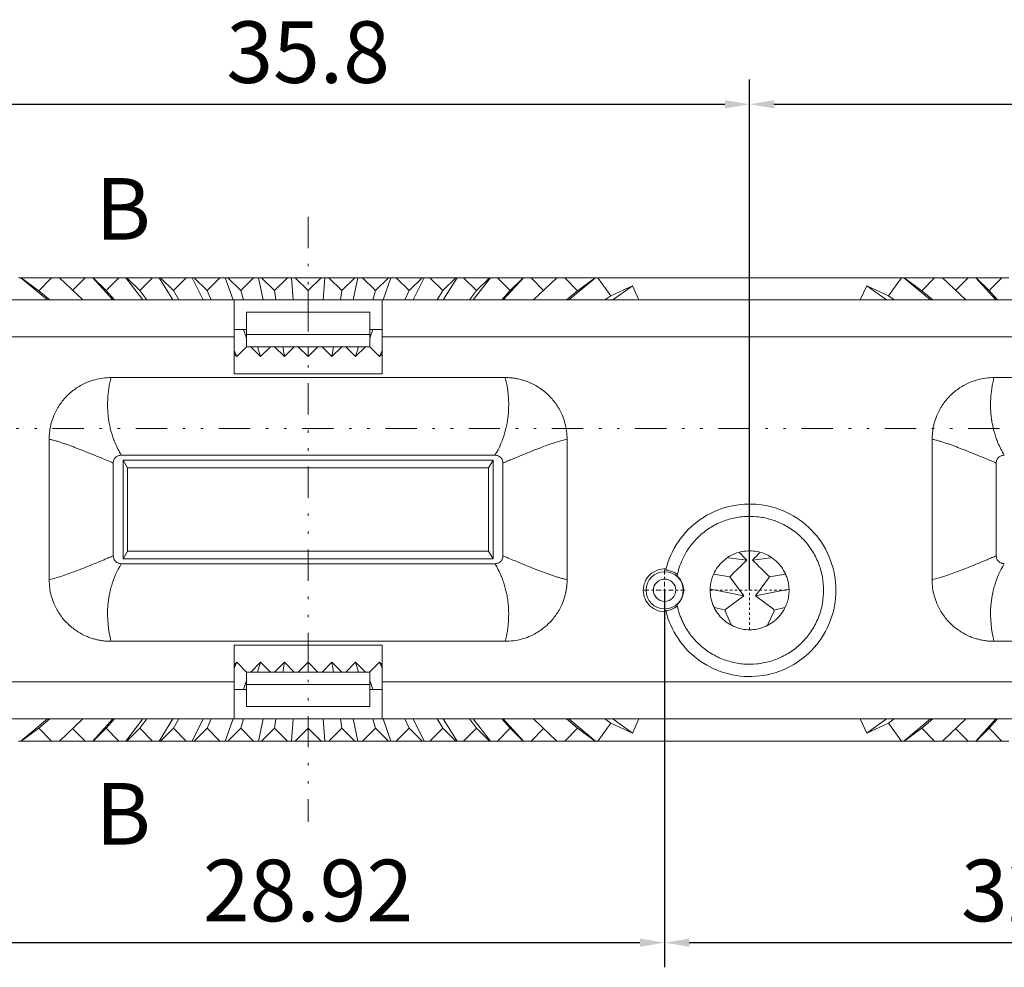
# Model space of a CAD drawing. Units: millimetres. Extents: x 3032 to 3329, y 185 to 300.
# Drawn here: x 3235 to 3275, y 229 to 268 of the extents above; entities that cross this region are included whole.
import ezdxf
from ezdxf.enums import TextEntityAlignment as Align

# ---------------------------------------------------------------- set-up
doc = ezdxf.new("R2010")
doc.units = ezdxf.units.MM
doc.header["$PDSIZE"] = -1
doc.linetypes.add('CENTER', pattern=[10.16, 6.35, -1.27, 1.27, -1.27])
doc.linetypes.add('DIVIDE', pattern=[31.75, 12.7, -6.35, 0, -6.35, 0, -6.35])
doc.layers.add('hatch', color=56, linetype='Continuous', lineweight=9)
doc.styles.get("Standard").update_dxf_attribs({"font": 'Microsoft YaHei.ttf'})
doc.dimstyles.new('ISO-25', dxfattribs={"dimtxt": 2.5, "dimasz": 2.5, "dimexe": 1.25, "dimexo": 0.625, "dimtad": 1, "dimtxsty": 'Standard', "dimcen": 2.5, "dimadec": 0, "dimazin": 0, "dimtfac": 1, "dimtmove": 0, "dimatfit": 3, "dimfxl": 0, "dimarcsym": 0})

# ---------------------------------------------------------------- blocks, each defined once
blk = doc.blocks.new('*D80')
at = {"color": 4, "lineweight": -2, "ltscale": 0.1, "transparency": 16777216}
for p, q in [((3232.531, 251.262), (3232.531, 229.406)), ((3261.446, 244.702), (3261.446, 229.406))]:
    blk.add_line(p, q, dxfattribs=at)
at = {"color": 0, "lineweight": -2, "ltscale": 0.1, "transparency": 16777216}
blk.add_line((3233.531, 230.406), (3260.446, 230.406), dxfattribs=at)
at = {"color": 0, "ltscale": 0.1, "transparency": 16777216}
for points in [[(3233.531, 230.572), (3233.531, 230.239), (3232.531, 230.406)], [(3260.446, 230.572), (3260.446, 230.239), (3261.446, 230.406)]]:
    blk.add_solid(points, dxfattribs=at)
at = {"layer": 'Defpoints', "color": 0, "ltscale": 0.1, "transparency": 16777216}
for p in [(3232.531, 251.262), (3261.446, 244.702), (3261.446, 230.406)]:
    blk.add_point(p, dxfattribs=at)
at = {"color": 0, "lineweight": 15, "ltscale": 0.1, "transparency": 16777216, "insert": (3246.988, 232.198), "char_height": 2.5, "attachment_point": 5}
blk.add_mtext('28.92', dxfattribs=at)
blk = doc.blocks.new('*D81')
at = {"color": 4, "lineweight": -2, "ltscale": 0.1, "transparency": 16777216}
for p, q in [((3293.996, 251.262), (3293.996, 229.406)), ((3261.446, 244.702), (3261.446, 229.406))]:
    blk.add_line(p, q, dxfattribs=at)
at = {"color": 0, "lineweight": -2, "ltscale": 0.1, "transparency": 16777216}
blk.add_line((3262.446, 230.406), (3292.996, 230.406), dxfattribs=at)
at = {"color": 0, "ltscale": 0.1, "transparency": 16777216}
for points in [[(3262.446, 230.572), (3262.446, 230.239), (3261.446, 230.406)], [(3292.996, 230.572), (3292.996, 230.239), (3293.996, 230.406)]]:
    blk.add_solid(points, dxfattribs=at)
at = {"layer": 'Defpoints', "color": 0, "ltscale": 0.1, "transparency": 16777216}
for p in [(3293.996, 251.262), (3261.446, 244.702), (3293.996, 230.406)]:
    blk.add_point(p, dxfattribs=at)
at = {"color": 0, "lineweight": 15, "ltscale": 0.1, "transparency": 16777216, "insert": (3277.721, 232.198), "char_height": 2.5, "attachment_point": 5}
blk.add_mtext('32.55', dxfattribs=at)
blk = doc.blocks.new('*D84')
at = {"color": 4, "lineweight": -2, "ltscale": 0.1, "transparency": 16777216}
for p, q in [((3229.091, 251.262), (3229.091, 265.42)), ((3264.891, 244.702), (3264.891, 265.42))]:
    blk.add_line(p, q, dxfattribs=at)
at = {"color": 0, "lineweight": -2, "ltscale": 0.1, "transparency": 16777216}
blk.add_line((3230.091, 264.42), (3263.891, 264.42), dxfattribs=at)
at = {"color": 0, "ltscale": 0.1, "transparency": 16777216}
for points in [[(3230.091, 264.587), (3230.091, 264.253), (3229.091, 264.42)], [(3263.891, 264.587), (3263.891, 264.253), (3264.891, 264.42)]]:
    blk.add_solid(points, dxfattribs=at)
at = {"layer": 'Defpoints', "color": 0, "ltscale": 0.1, "transparency": 16777216}
for p in [(3264.891, 264.42), (3229.091, 251.262), (3264.891, 244.702)]:
    blk.add_point(p, dxfattribs=at)
at = {"color": 0, "lineweight": 15, "ltscale": 0.1, "transparency": 16777216, "insert": (3246.991, 266.212), "char_height": 2.5, "attachment_point": 5}
blk.add_mtext('35.8', dxfattribs=at)
blk = doc.blocks.new('*D85')
at = {"color": 4, "lineweight": -2, "ltscale": 0.1, "transparency": 16777216}
for p, q in [((3264.891, 244.702), (3264.891, 265.42)), ((3297.436, 251.262), (3297.436, 265.42))]:
    blk.add_line(p, q, dxfattribs=at)
at = {"color": 0, "lineweight": -2, "ltscale": 0.1, "transparency": 16777216}
blk.add_line((3265.891, 264.42), (3296.436, 264.42), dxfattribs=at)
at = {"color": 0, "ltscale": 0.1, "transparency": 16777216}
for points in [[(3265.891, 264.587), (3265.891, 264.253), (3264.891, 264.42)], [(3296.436, 264.587), (3296.436, 264.253), (3297.436, 264.42)]]:
    blk.add_solid(points, dxfattribs=at)
at = {"layer": 'Defpoints', "color": 0, "ltscale": 0.1, "transparency": 16777216}
for p in [(3297.436, 264.42), (3297.436, 251.262), (3264.891, 244.702)]:
    blk.add_point(p, dxfattribs=at)
at = {"color": 0, "lineweight": 15, "ltscale": 0.1, "transparency": 16777216, "insert": (3281.163, 266.212), "char_height": 2.5, "attachment_point": 5}
blk.add_mtext('32.55', dxfattribs=at)

msp = doc.modelspace()

# ---------------------------------------------------------------- linework, layer by layer
at = {"color": 7, "linetype": 'Continuous', "lineweight": 15}
for p, q in [((3235.343, 257.382), (3235.25, 257.382)), ((3235.343, 257.382), (3236.427, 256.482)), ((3235.351, 257.382), (3235.343, 257.382)), ((3236.07, 256.856), (3235.355, 257.379)), ((3235.357, 257.382), (3236.588, 257.382)), ((3236.588, 257.382), (3236.07, 256.856)), ((3236.908, 257.382), (3236.588, 257.382)), ((3236.908, 257.382), (3237.851, 256.482)), ((3236.908, 257.382), (3237.953, 257.382)), ((3237.443, 256.871), (3237.953, 257.382)), ((3237.953, 257.382), (3238.259, 257.382)), ((3238.259, 257.382), (3238.274, 257.382)), ((3239.077, 256.482), (3238.259, 257.382)), ((3238.274, 257.382), (3238.797, 256.86)), ((3238.274, 257.382), (3239.319, 257.382)), ((3238.797, 256.86), (3239.319, 257.382)), ((3239.319, 257.382), (3239.603, 257.382)), ((3239.603, 257.382), (3239.64, 257.382)), ((3240.295, 256.482), (3239.603, 257.382)), ((3239.64, 257.382), (3240.162, 256.86)), ((3239.64, 257.382), (3240.685, 257.382)), ((3240.162, 256.86), (3240.685, 257.382)), ((3240.685, 257.382), (3240.946, 257.382)), ((3241.512, 256.482), (3240.946, 257.382)), ((3240.946, 257.382), (3241.005, 257.382)), ((3241.005, 257.382), (3241.528, 256.86)), ((3241.005, 257.382), (3242.05, 257.382)), ((3241.528, 256.86), (3242.05, 257.382)), ((3242.05, 257.382), (3242.289, 257.382)), ((3242.73, 256.482), (3242.289, 257.382)), ((3242.289, 257.382), (3242.371, 257.382)), ((3242.371, 257.382), (3242.894, 256.86)), ((3242.371, 257.382), (3243.416, 257.382)), ((3242.894, 256.86), (3243.416, 257.382)), ((3243.416, 257.382), (3243.633, 257.382)), ((3243.633, 257.382), (3243.947, 256.482)), ((3243.633, 257.382), (3243.737, 257.382)), ((3243.737, 257.382), (3244.259, 256.86)), ((3243.737, 257.382), (3244.782, 257.382)), ((3244.259, 256.86), (3244.782, 257.382)), ((3244.782, 257.382), (3244.976, 257.382)), ((3244.976, 257.382), (3245.165, 256.482)), ((3244.976, 257.382), (3245.103, 257.382)), ((3245.103, 257.382), (3245.625, 256.86)), ((3245.103, 257.382), (3246.148, 257.382)), ((3245.625, 256.86), (3246.148, 257.382)), ((3246.148, 257.382), (3246.319, 257.382)), ((3246.319, 257.382), (3246.382, 256.482)), ((3246.319, 257.382), (3246.468, 257.382)), ((3246.468, 257.382), (3246.991, 256.86)), ((3246.468, 257.382), (3247.513, 257.382)), ((3247.513, 257.382), (3246.991, 256.86)), ((3247.662, 257.382), (3247.513, 257.382)), ((3247.6, 256.482), (3247.662, 257.382)), ((3247.834, 257.382), (3247.662, 257.382)), ((3248.357, 256.86), (3247.834, 257.382)), ((3247.834, 257.382), (3248.879, 257.382)), ((3248.879, 257.382), (3248.357, 256.86)), ((3249.006, 257.382), (3248.817, 256.482)), ((3249.006, 257.382), (3248.879, 257.382)), ((3249.2, 257.382), (3249.006, 257.382)), ((3249.722, 256.86), (3249.2, 257.382)), ((3249.2, 257.382), (3250.245, 257.382)), ((3250.245, 257.382), (3249.722, 256.86)), ((3250.035, 256.482), (3250.349, 257.382)), ((3250.349, 257.382), (3250.245, 257.382)), ((3250.565, 257.382), (3250.349, 257.382)), ((3251.088, 256.86), (3250.565, 257.382)), ((3250.565, 257.382), (3251.61, 257.382)), ((3251.61, 257.382), (3251.088, 256.86)), ((3251.252, 256.482), (3251.692, 257.382)), ((3251.692, 257.382), (3251.61, 257.382)), ((3251.931, 257.382), (3251.692, 257.382)), ((3252.454, 256.86), (3251.931, 257.382)), ((3251.931, 257.382), (3252.976, 257.382)), ((3252.976, 257.382), (3252.454, 256.86)), ((3252.469, 256.482), (3253.036, 257.382)), ((3253.036, 257.382), (3252.976, 257.382)), ((3253.297, 257.382), (3253.036, 257.382)), ((3253.819, 256.86), (3253.297, 257.382)), ((3253.297, 257.382), (3254.342, 257.382)), ((3253.687, 256.482), (3254.379, 257.382)), ((3254.342, 257.382), (3253.819, 256.86)), ((3254.379, 257.382), (3254.342, 257.382)), ((3254.663, 257.382), (3254.379, 257.382)), ((3255.185, 256.86), (3254.663, 257.382)), ((3254.663, 257.382), (3255.708, 257.382)), ((3254.904, 256.482), (3255.722, 257.382)), ((3255.708, 257.382), (3255.185, 256.86)), ((3255.722, 257.382), (3255.708, 257.382)), ((3256.028, 257.382), (3255.722, 257.382)), ((3256.539, 256.871), (3256.028, 257.382)), ((3256.028, 257.382), (3257.074, 257.382)), ((3257.074, 257.382), (3256.131, 256.482)), ((3257.074, 257.382), (3257.394, 257.382)), ((3257.394, 257.382), (3257.912, 256.856)), ((3257.394, 257.382), (3258.625, 257.382)), ((3258.639, 257.382), (3257.555, 256.482)), ((3257.912, 256.856), (3258.627, 257.379)), ((3258.631, 257.382), (3258.639, 257.382)), ((3258.639, 257.382), (3258.732, 257.382)), ((3258.732, 257.382), (3259.26, 256.654)), ((3258.732, 257.382), (3271.05, 257.382)), ((3271.05, 257.382), (3270.522, 256.654)), ((3271.143, 257.382), (3271.05, 257.382)), ((3271.143, 257.382), (3272.227, 256.482)), ((3271.151, 257.382), (3271.143, 257.382)), ((3271.87, 256.856), (3271.155, 257.379)), ((3271.157, 257.382), (3272.388, 257.382)), ((3271.87, 256.856), (3272.388, 257.382)), ((3272.708, 257.382), (3272.388, 257.382)), ((3273.651, 256.482), (3272.708, 257.382)), ((3272.708, 257.382), (3273.753, 257.382)), ((3273.243, 256.871), (3273.753, 257.382)), ((3273.753, 257.382), (3274.059, 257.382)), ((3274.059, 257.382), (3274.074, 257.382)), ((3274.059, 257.382), (3274.877, 256.482)), ((3274.074, 257.382), (3274.597, 256.86)), ((3274.074, 257.382), (3275.119, 257.382)), ((3274.597, 256.86), (3275.119, 257.382)), ((3275.119, 257.382), (3275.403, 257.382)), ((3236.07, 256.856), (3236.517, 256.482)), ((3239.137, 256.482), (3238.797, 256.86)), ((3240.446, 256.482), (3240.162, 256.86)), ((3241.755, 256.482), (3241.528, 256.86)), ((3243.064, 256.482), (3242.894, 256.86)), ((3244.259, 256.86), (3244.373, 256.482)), ((3245.625, 256.86), (3245.682, 256.482)), ((3246.991, 256.86), (3246.991, 256.482)), ((3248.3, 256.482), (3248.357, 256.86)), ((3249.609, 256.482), (3249.722, 256.86)), ((3250.918, 256.482), (3251.088, 256.86)), ((3252.227, 256.482), (3252.454, 256.86)), ((3253.536, 256.482), (3253.819, 256.86)), ((3254.845, 256.482), (3255.185, 256.86)), ((3257.912, 256.856), (3257.465, 256.482)), ((3259.26, 256.654), (3260.144, 257.056)), ((3260.145, 257.056), (3259.34, 256.482)), ((3260.145, 257.056), (3260.403, 256.482)), ((3269.637, 257.056), (3269.379, 256.482)), ((3269.637, 257.056), (3270.441, 256.482)), ((3270.522, 256.654), (3269.637, 257.056)), ((3271.87, 256.856), (3272.317, 256.482)), ((3274.597, 256.86), (3274.937, 256.482)), ((3214.191, 256.482), (3243.991, 256.482)), ((3243.991, 254.982), (3243.991, 256.482)), ((3243.991, 256.482), (3249.991, 256.482)), ((3249.991, 256.482), (3249.991, 254.982)), ((3249.991, 256.482), (3279.791, 256.482)), ((3259.26, 256.654), (3259.025, 256.482)), ((3270.522, 256.654), (3270.756, 256.482)), ((3244.491, 255.982), (3244.491, 255.082)), ((3244.491, 255.982), (3249.491, 255.982)), ((3249.491, 255.082), (3249.491, 255.982)), ((3243.991, 255.282), (3244.491, 255.282)), ((3244.367, 255.282), (3244.491, 254.927)), ((3249.491, 255.282), (3249.991, 255.282)), ((3249.491, 254.927), (3249.615, 255.282)), ((3214.191, 254.982), (3243.991, 254.982)), ((3243.991, 253.482), (3243.991, 254.982)), ((3244.491, 255.082), (3249.491, 255.082)), ((3244.491, 255.082), (3244.491, 254.582)), ((3249.491, 254.582), (3249.491, 255.082)), ((3249.991, 254.982), (3279.791, 254.982)), ((3249.991, 254.982), (3249.991, 253.482)), ((3244.101, 254.182), (3243.991, 254.427)), ((3244.101, 254.182), (3244.495, 254.576)), ((3249.491, 254.582), (3244.491, 254.582)), ((3244.491, 254.582), (3244.491, 254.574)), ((3245.064, 254.182), (3244.664, 254.582)), ((3245.064, 254.182), (3244.944, 254.582)), ((3245.464, 254.582), (3245.064, 254.182)), ((3246.028, 254.182), (3245.628, 254.582)), ((3246.028, 254.182), (3245.967, 254.582)), ((3246.428, 254.582), (3246.028, 254.182)), ((3246.991, 254.182), (3246.591, 254.582)), ((3246.991, 254.182), (3247.391, 254.582)), ((3246.991, 254.582), (3246.991, 254.182)), ((3247.554, 254.582), (3247.954, 254.182)), ((3247.954, 254.182), (3248.354, 254.582)), ((3248.014, 254.582), (3247.954, 254.182)), ((3248.517, 254.582), (3248.917, 254.182)), ((3248.917, 254.182), (3249.317, 254.582)), ((3249.038, 254.582), (3248.917, 254.182)), ((3249.486, 254.577), (3249.881, 254.182)), ((3249.881, 254.182), (3249.991, 254.427)), ((3244.101, 254.182), (3243.991, 254.292)), ((3249.881, 254.182), (3249.991, 254.292)), ((3238.998, 253.332), (3254.984, 253.332)), ((3249.991, 253.482), (3243.991, 253.482)), ((3274.798, 253.332), (3290.784, 253.332)), ((3236.491, 245.131), (3236.491, 250.834)), ((3257.491, 250.834), (3257.491, 245.131)), ((3272.291, 245.131), (3272.291, 250.834)), ((3239.417, 250.182), (3254.565, 250.182)), ((3239.491, 249.982), (3254.491, 249.982)), ((3239.491, 245.982), (3239.491, 249.982)), ((3239.491, 249.982), (3239.674, 249.676)), ((3254.307, 249.676), (3254.491, 249.982)), ((3254.491, 249.982), (3254.491, 245.982)), ((3239.091, 249.865), (3239.091, 246.1)), ((3239.674, 249.676), (3239.674, 246.288)), ((3239.674, 249.676), (3254.307, 249.676)), ((3254.307, 249.676), (3254.307, 246.288)), ((3254.891, 246.1), (3254.891, 249.865)), ((3274.891, 249.865), (3274.891, 246.1)), ((3239.674, 246.288), (3239.491, 245.982)), ((3254.491, 245.982), (3239.491, 245.982)), ((3254.307, 246.288), (3239.674, 246.288)), ((3254.491, 245.982), (3254.307, 246.288)), ((3264.778, 245.925), (3264.03, 246.014)), ((3265.752, 246.014), (3265.004, 245.925)), ((3254.565, 245.782), (3239.417, 245.782)), ((3264.085, 245.248), (3263.441, 245.356)), ((3264.657, 244.475), (3264.083, 245.251)), ((3265.124, 244.475), (3265.698, 245.251)), ((3266.341, 245.356), (3265.697, 245.248)), ((3263.307, 244.743), (3264.657, 244.475)), ((3266.475, 244.743), (3265.124, 244.475)), ((3263.922, 243.935), (3264.657, 244.475)), ((3265.86, 243.935), (3265.124, 244.475)), ((3263.912, 243.896), (3263.468, 244.007)), ((3266.314, 244.007), (3265.87, 243.896)), ((3264.147, 243.312), (3263.901, 243.855)), ((3265.635, 243.312), (3265.88, 243.855)), ((3254.984, 242.632), (3238.998, 242.632)), ((3243.991, 242.482), (3249.991, 242.482)), ((3243.991, 240.982), (3243.991, 242.482)), ((3249.991, 242.482), (3249.991, 240.982)), ((3290.784, 242.632), (3274.798, 242.632)), ((3243.991, 241.538), (3244.101, 241.782)), ((3244.101, 241.782), (3243.991, 241.672)), ((3244.496, 241.387), (3244.101, 241.782)), ((3245.064, 241.782), (3244.664, 241.382)), ((3244.944, 241.382), (3245.064, 241.782)), ((3245.464, 241.382), (3245.064, 241.782)), ((3246.028, 241.782), (3245.628, 241.382)), ((3245.967, 241.382), (3246.028, 241.782)), ((3246.428, 241.382), (3246.028, 241.782)), ((3246.991, 241.782), (3246.591, 241.382)), ((3246.991, 241.782), (3247.391, 241.382)), ((3246.991, 241.382), (3246.991, 241.782)), ((3247.554, 241.382), (3247.954, 241.782)), ((3247.954, 241.782), (3248.354, 241.382)), ((3247.954, 241.782), (3248.014, 241.382)), ((3248.517, 241.382), (3248.917, 241.782)), ((3248.917, 241.782), (3249.317, 241.382)), ((3248.917, 241.782), (3249.038, 241.382)), ((3249.486, 241.388), (3249.881, 241.782)), ((3249.881, 241.782), (3249.991, 241.672)), ((3249.881, 241.782), (3249.991, 241.538)), ((3244.491, 241.382), (3249.491, 241.382)), ((3244.491, 241.382), (3244.491, 240.882)), ((3249.491, 241.382), (3249.491, 241.39)), ((3249.491, 240.882), (3249.491, 241.382)), ((3243.991, 240.982), (3214.191, 240.982)), ((3243.991, 239.482), (3243.991, 240.982)), ((3244.367, 240.682), (3244.491, 241.038)), ((3244.491, 240.882), (3244.491, 239.982)), ((3249.491, 240.882), (3244.491, 240.882)), ((3249.491, 241.038), (3249.615, 240.682)), ((3249.491, 239.982), (3249.491, 240.882)), ((3279.791, 240.982), (3249.991, 240.982)), ((3249.991, 240.982), (3249.991, 239.482)), ((3244.491, 240.682), (3243.991, 240.682)), ((3249.991, 240.682), (3249.491, 240.682)), ((3249.491, 239.982), (3244.491, 239.982)), ((3243.991, 239.482), (3214.191, 239.482)), ((3236.427, 239.482), (3235.343, 238.582)), ((3236.517, 239.482), (3236.07, 239.108)), ((3237.851, 239.482), (3236.908, 238.582)), ((3238.259, 238.582), (3239.077, 239.482)), ((3238.797, 239.105), (3239.137, 239.482)), ((3239.603, 238.582), (3240.295, 239.482)), ((3240.162, 239.105), (3240.446, 239.482)), ((3240.946, 238.582), (3241.512, 239.482)), ((3241.528, 239.105), (3241.755, 239.482)), ((3242.289, 238.582), (3242.73, 239.482)), ((3242.894, 239.105), (3243.064, 239.482)), ((3243.633, 238.582), (3243.947, 239.482)), ((3249.991, 239.482), (3243.991, 239.482)), ((3244.259, 239.105), (3244.373, 239.482)), ((3244.976, 238.582), (3245.165, 239.482)), ((3245.625, 239.105), (3245.682, 239.482)), ((3246.382, 239.482), (3246.319, 238.582)), ((3246.991, 239.105), (3246.991, 239.482)), ((3247.662, 238.582), (3247.6, 239.482)), ((3248.3, 239.482), (3248.357, 239.105)), ((3249.006, 238.582), (3248.817, 239.482)), ((3249.609, 239.482), (3249.722, 239.105)), ((3279.791, 239.482), (3249.991, 239.482)), ((3250.035, 239.482), (3250.349, 238.582)), ((3250.918, 239.482), (3251.088, 239.105)), ((3251.252, 239.482), (3251.692, 238.582)), ((3252.227, 239.482), (3252.454, 239.105)), ((3252.469, 239.482), (3253.036, 238.582)), ((3253.536, 239.482), (3253.819, 239.105)), ((3253.687, 239.482), (3254.379, 238.582)), ((3254.845, 239.482), (3255.185, 239.105)), ((3254.904, 239.482), (3255.722, 238.582)), ((3257.074, 238.582), (3256.131, 239.482)), ((3257.912, 239.108), (3257.465, 239.482)), ((3258.639, 238.582), (3257.555, 239.482)), ((3258.732, 238.582), (3259.26, 239.31)), ((3259.26, 239.31), (3259.025, 239.482)), ((3259.26, 239.31), (3260.144, 238.909)), ((3260.145, 238.908), (3259.34, 239.482)), ((3260.145, 238.908), (3260.403, 239.482)), ((3269.637, 238.908), (3269.379, 239.482)), ((3270.441, 239.482), (3269.637, 238.908)), ((3270.522, 239.31), (3269.637, 238.908)), ((3270.756, 239.482), (3270.522, 239.31)), ((3271.05, 238.582), (3270.522, 239.31)), ((3272.227, 239.482), (3271.143, 238.582)), ((3272.317, 239.482), (3271.87, 239.108)), ((3273.651, 239.482), (3272.708, 238.582)), ((3274.059, 238.582), (3274.877, 239.482)), ((3274.597, 239.105), (3274.937, 239.482)), ((3236.07, 239.108), (3235.355, 238.585)), ((3236.588, 238.582), (3236.07, 239.108)), ((3237.443, 239.093), (3237.953, 238.582)), ((3238.274, 238.582), (3238.797, 239.105)), ((3238.797, 239.105), (3239.319, 238.582)), ((3239.64, 238.582), (3240.162, 239.105)), ((3240.162, 239.105), (3240.685, 238.582)), ((3241.005, 238.582), (3241.528, 239.105)), ((3241.528, 239.105), (3242.05, 238.582)), ((3242.371, 238.582), (3242.894, 239.105)), ((3242.894, 239.105), (3243.416, 238.582)), ((3243.737, 238.582), (3244.259, 239.105)), ((3244.259, 239.105), (3244.782, 238.582)), ((3245.103, 238.582), (3245.625, 239.105)), ((3245.625, 239.105), (3246.148, 238.582)), ((3246.468, 238.582), (3246.991, 239.105)), ((3247.513, 238.582), (3246.991, 239.105)), ((3248.357, 239.105), (3247.834, 238.582)), ((3248.879, 238.582), (3248.357, 239.105)), ((3249.722, 239.105), (3249.2, 238.582)), ((3250.245, 238.582), (3249.722, 239.105)), ((3251.088, 239.105), (3250.565, 238.582)), ((3251.61, 238.582), (3251.088, 239.105)), ((3252.454, 239.105), (3251.931, 238.582)), ((3252.976, 238.582), (3252.454, 239.105)), ((3253.819, 239.105), (3253.297, 238.582)), ((3254.342, 238.582), (3253.819, 239.105)), ((3255.185, 239.105), (3254.663, 238.582)), ((3255.708, 238.582), (3255.185, 239.105)), ((3256.539, 239.093), (3256.028, 238.582)), ((3257.394, 238.582), (3257.912, 239.108)), ((3257.912, 239.108), (3258.627, 238.585)), ((3271.87, 239.108), (3271.155, 238.585)), ((3272.388, 238.582), (3271.87, 239.108)), ((3273.243, 239.093), (3273.753, 238.582)), ((3274.074, 238.582), (3274.597, 239.105)), ((3274.597, 239.105), (3275.119, 238.582)), ((3235.343, 238.582), (3235.25, 238.582)), ((3235.351, 238.582), (3235.343, 238.582)), ((3236.588, 238.582), (3235.357, 238.582)), ((3236.908, 238.582), (3236.588, 238.582)), ((3237.953, 238.582), (3236.908, 238.582)), ((3237.953, 238.582), (3238.259, 238.582)), ((3238.259, 238.582), (3238.274, 238.582)), ((3239.319, 238.582), (3238.274, 238.582)), ((3239.319, 238.582), (3239.603, 238.582)), ((3239.603, 238.582), (3239.64, 238.582)), ((3240.685, 238.582), (3239.64, 238.582)), ((3240.685, 238.582), (3240.946, 238.582)), ((3240.946, 238.582), (3241.005, 238.582)), ((3242.05, 238.582), (3241.005, 238.582)), ((3242.05, 238.582), (3242.289, 238.582)), ((3242.289, 238.582), (3242.371, 238.582)), ((3243.416, 238.582), (3242.371, 238.582)), ((3243.416, 238.582), (3243.633, 238.582)), ((3243.633, 238.582), (3243.737, 238.582)), ((3244.782, 238.582), (3243.737, 238.582)), ((3244.782, 238.582), (3244.976, 238.582)), ((3244.976, 238.582), (3245.103, 238.582)), ((3246.148, 238.582), (3245.103, 238.582)), ((3246.148, 238.582), (3246.319, 238.582)), ((3246.319, 238.582), (3246.468, 238.582)), ((3247.513, 238.582), (3246.468, 238.582)), ((3247.662, 238.582), (3247.513, 238.582)), ((3247.834, 238.582), (3247.662, 238.582)), ((3248.879, 238.582), (3247.834, 238.582)), ((3249.006, 238.582), (3248.879, 238.582)), ((3249.2, 238.582), (3249.006, 238.582)), ((3250.245, 238.582), (3249.2, 238.582)), ((3250.349, 238.582), (3250.245, 238.582)), ((3250.565, 238.582), (3250.349, 238.582)), ((3251.61, 238.582), (3250.565, 238.582)), ((3251.692, 238.582), (3251.61, 238.582)), ((3251.931, 238.582), (3251.692, 238.582)), ((3252.976, 238.582), (3251.931, 238.582)), ((3253.036, 238.582), (3252.976, 238.582)), ((3253.297, 238.582), (3253.036, 238.582)), ((3254.342, 238.582), (3253.297, 238.582)), ((3254.379, 238.582), (3254.342, 238.582)), ((3254.663, 238.582), (3254.379, 238.582)), ((3255.708, 238.582), (3254.663, 238.582)), ((3255.722, 238.582), (3255.708, 238.582)), ((3256.028, 238.582), (3255.722, 238.582)), ((3257.074, 238.582), (3256.028, 238.582)), ((3257.074, 238.582), (3257.394, 238.582)), ((3258.625, 238.582), (3257.394, 238.582)), ((3258.631, 238.582), (3258.639, 238.582)), ((3258.639, 238.582), (3258.732, 238.582)), ((3271.05, 238.582), (3258.732, 238.582)), ((3271.143, 238.582), (3271.05, 238.582)), ((3271.151, 238.582), (3271.143, 238.582)), ((3272.388, 238.582), (3271.157, 238.582)), ((3272.708, 238.582), (3272.388, 238.582)), ((3273.753, 238.582), (3272.708, 238.582)), ((3273.753, 238.582), (3274.059, 238.582)), ((3274.059, 238.582), (3274.074, 238.582)), ((3275.119, 238.582), (3274.074, 238.582)), ((3275.119, 238.582), (3275.403, 238.582))]:
    msp.add_line(p, q, dxfattribs=at)
at = {"color": 1, "linetype": 'CENTER', "lineweight": 15, "ltscale": 0.012795}
for p, q in [((3264.891, 243.103), (3264.891, 246.302)), ((3263.291, 244.702), (3266.491, 244.702))]:
    msp.add_line(p, q, dxfattribs=at)
at = {"color": 1, "linetype": 'CENTER', "lineweight": 15, "ltscale": 0.030206}
for p, q in [((3261.446, 243.871), (3261.446, 245.533)), ((3260.615, 244.702), (3262.277, 244.702))]:
    msp.add_line(p, q, dxfattribs=at)
at = {"color": 7, "linetype": 'Continuous', "lineweight": 15}
msp.add_circle((3261.446, 244.702), 0.755, dxfattribs=at)
for centre, start, end in [((3258.241, 245.332), 345.3737, 346.1853), ((3271.541, 245.332), 193.8147, 194.6263)]:
    msp.add_arc(centre, 5.85, start, end, dxfattribs=at)
for centre, major_axis, ratio, start_param, end_param in [((3293.419, 224.643), (-38.105, 0.889), 0.838305, 5.582252, 5.610226), ((3293.752, 269.014), (-38.767, -0.903), 0.890403, 0.694789, 0.706088), ((3236.363, 224.643), (-38.105, -0.889), 0.838305, 3.814552, 3.842526), ((3236.03, 269.014), (-38.767, 0.903), 0.890403, 2.435505, 2.446804)]:
    msp.add_ellipse(centre, major_axis=major_axis, ratio=ratio, start_param=start_param, end_param=end_param, dxfattribs=at)
for points, knots in [([(3236.491, 250.834), (3236.492, 250.889), (3236.494, 250.998), (3236.511, 251.161), (3236.537, 251.322), (3236.574, 251.48), (3236.622, 251.637), (3236.719, 251.892), (3236.9, 252.231), (3237.215, 252.611), (3237.596, 252.924), (3237.985, 253.13), (3238.347, 253.253), (3238.669, 253.32), (3238.888, 253.328), (3238.998, 253.332)], [0, 0, 0, 0, 0.042, 0.08362, 0.125042, 0.166448, 0.208024, 0.249949, 0.374879, 0.499649, 0.624518, 0.749372, 0.833174, 0.916232, 1, 1, 1, 1]), ([(3238.998, 253.332), (3238.981, 253.263), (3238.949, 253.126), (3238.912, 252.917), (3238.885, 252.709), (3238.867, 252.502), (3238.859, 252.297), (3238.86, 252.092), (3238.871, 251.89), (3238.892, 251.69), (3238.934, 251.418), (3238.999, 251.145), (3239.086, 250.875), (3239.168, 250.663), (3239.272, 250.434), (3239.369, 250.265), (3239.417, 250.182)], [0, 0, 0, 0, 0.078574, 0.15475, 0.22857, 0.300082, 0.369334, 0.436378, 0.501271, 0.564073, 0.624846, 0.750825, 0.806724, 0.859171, 0.931202, 1, 1, 1, 1]), ([(3254.984, 253.332), (3255.093, 252.889), (3255.151, 252.409), (3255.087, 251.619), (3255.04, 251.344), (3254.869, 250.775), (3254.746, 250.479), (3254.565, 250.182)], [0, 0, 0, 0, 0.5, 0.5, 0.75, 0.75, 1, 1, 1, 1]), ([(3254.984, 253.332), (3255.039, 253.331), (3255.149, 253.329), (3255.312, 253.313), (3255.473, 253.286), (3255.631, 253.249), (3255.788, 253.202), (3256.043, 253.106), (3256.383, 252.926), (3256.764, 252.613), (3257.079, 252.234), (3257.287, 251.846), (3257.411, 251.484), (3257.479, 251.162), (3257.487, 250.943), (3257.491, 250.834)], [0, 0, 0, 0, 0.042015, 0.083648, 0.125077, 0.166482, 0.208045, 0.249943, 0.374947, 0.499625, 0.624587, 0.749338, 0.833206, 0.916267, 1, 1, 1, 1]), ([(3272.291, 250.834), (3272.292, 250.889), (3272.294, 250.998), (3272.311, 251.161), (3272.337, 251.322), (3272.374, 251.48), (3272.422, 251.637), (3272.519, 251.892), (3272.7, 252.231), (3273.015, 252.611), (3273.396, 252.924), (3273.785, 253.13), (3274.147, 253.253), (3274.469, 253.32), (3274.688, 253.328), (3274.798, 253.332)], [0, 0, 0, 0, 0.042, 0.08362, 0.125042, 0.166448, 0.208024, 0.249949, 0.374879, 0.499649, 0.624518, 0.749372, 0.833174, 0.916232, 1, 1, 1, 1]), ([(3274.798, 253.332), (3274.781, 253.263), (3274.749, 253.126), (3274.712, 252.917), (3274.685, 252.709), (3274.667, 252.502), (3274.659, 252.297), (3274.66, 252.092), (3274.671, 251.89), (3274.692, 251.69), (3274.734, 251.418), (3274.799, 251.145), (3274.886, 250.875), (3274.968, 250.663), (3275.072, 250.434), (3275.169, 250.265), (3275.217, 250.182)], [0, 0, 0, 0, 0.078574, 0.15475, 0.22857, 0.300082, 0.369334, 0.436378, 0.501271, 0.564073, 0.624846, 0.750825, 0.806724, 0.859171, 0.931202, 1, 1, 1, 1]), ([(3236.491, 250.834), (3236.538, 250.822), (3236.631, 250.8), (3236.777, 250.758), (3236.924, 250.713), (3237.073, 250.665), (3237.222, 250.613), (3237.372, 250.559), (3237.521, 250.503), (3237.726, 250.425), (3237.996, 250.318), (3238.3, 250.194), (3238.572, 250.082), (3238.813, 249.982), (3238.996, 249.905), (3239.091, 249.865)], [0, 0, 0, 0, 0.0806919, 0.1581351, 0.2323174, 0.3032132, 0.3708091, 0.4350981, 0.4960578, 0.5536669, 0.6754407, 0.7908933, 0.8539598, 0.9237311, 1, 1, 1, 1]), ([(3254.891, 249.865), (3254.949, 249.889), (3255.063, 249.937), (3255.222, 250.004), (3255.368, 250.065), (3255.5, 250.119), (3255.708, 250.205), (3255.985, 250.318), (3256.312, 250.447), (3256.621, 250.564), (3256.919, 250.67), (3257.216, 250.764), (3257.397, 250.81), (3257.491, 250.834)], [0, 0, 0, 0, 0.04653, 0.09076, 0.132631, 0.172098, 0.20913, 0.32458, 0.446364, 0.564923, 0.6968, 0.841871, 1, 1, 1, 1]), ([(3272.291, 250.834), (3272.338, 250.822), (3272.431, 250.8), (3272.577, 250.758), (3272.724, 250.713), (3272.873, 250.665), (3273.022, 250.613), (3273.172, 250.559), (3273.321, 250.503), (3273.526, 250.425), (3273.796, 250.318), (3274.1, 250.194), (3274.372, 250.082), (3274.613, 249.982), (3274.796, 249.905), (3274.891, 249.865)], [0, 0, 0, 0, 0.080692, 0.158135, 0.232317, 0.303213, 0.370809, 0.435098, 0.496058, 0.553667, 0.675441, 0.790893, 0.85396, 0.923731, 1, 1, 1, 1]), ([(3239.091, 249.865), (3239.092, 249.882), (3239.093, 249.918), (3239.106, 249.968), (3239.126, 250.016), (3239.153, 250.058), (3239.201, 250.112), (3239.288, 250.168), (3239.372, 250.177), (3239.417, 250.182)], [0, 0, 0, 0, 0.105091, 0.208411, 0.309337, 0.407319, 0.501945, 0.735874, 1, 1, 1, 1]), ([(3254.565, 250.182), (3254.583, 250.181), (3254.619, 250.18), (3254.671, 250.167), (3254.719, 250.148), (3254.761, 250.123), (3254.816, 250.077), (3254.876, 249.993), (3254.886, 249.908), (3254.891, 249.865)], [0, 0, 0, 0, 0.108514, 0.214222, 0.315786, 0.411999, 0.501912, 0.742297, 1, 1, 1, 1]), ([(3274.891, 249.865), (3274.892, 249.882), (3274.893, 249.918), (3274.906, 249.968), (3274.926, 250.016), (3274.953, 250.058), (3275.001, 250.112), (3275.088, 250.168), (3275.172, 250.177), (3275.217, 250.182)], [0, 0, 0, 0, 0.105091, 0.208411, 0.309337, 0.407319, 0.501945, 0.735874, 1, 1, 1, 1]), ([(3261.488, 245.521), (3261.587, 245.933), (3261.762, 246.326), (3262.24, 247.026), (3262.543, 247.332), (3263.238, 247.816), (3263.63, 247.995), (3264.453, 248.2), (3264.882, 248.228), (3265.724, 248.128), (3266.135, 248.001), (3266.887, 247.608), (3267.226, 247.343), (3267.789, 246.71), (3268.012, 246.342), (3268.313, 245.549), (3268.391, 245.126), (3268.391, 244.278), (3268.313, 243.855), (3268.012, 243.063), (3267.789, 242.694), (3267.226, 242.061), (3266.887, 241.796), (3266.135, 241.404), (3265.724, 241.276), (3264.882, 241.177), (3264.453, 241.204), (3263.63, 241.41), (3263.238, 241.588), (3262.543, 242.072), (3262.24, 242.378), (3261.762, 243.078), (3261.587, 243.471), (3261.488, 243.883)], [0, 0, 0, 0, 0.0625, 0.0625, 0.125, 0.125, 0.1875, 0.1875, 0.25, 0.25, 0.3125, 0.3125, 0.375, 0.375, 0.4375, 0.4375, 0.5, 0.5, 0.5625, 0.5625, 0.625, 0.625, 0.6875, 0.6875, 0.75, 0.75, 0.8125, 0.8125, 0.875, 0.875, 0.9375, 0.9375, 1, 1, 1, 1]), ([(3261.948, 244.121), (3261.96, 244.063), (3261.985, 243.947), (3262.035, 243.776), (3262.095, 243.609), (3262.164, 243.446), (3262.243, 243.287), (3262.397, 243.019), (3262.663, 242.664), (3263.09, 242.28), (3263.581, 241.982), (3264.109, 241.789), (3264.649, 241.695), (3265.184, 241.701), (3265.71, 241.799), (3266.222, 241.995), (3266.702, 242.287), (3267.126, 242.675), (3267.471, 243.134), (3267.714, 243.64), (3267.86, 244.169), (3267.906, 244.702), (3267.86, 245.235), (3267.714, 245.764), (3267.471, 246.27), (3267.126, 246.729), (3266.702, 247.117), (3266.222, 247.409), (3265.71, 247.605), (3265.184, 247.703), (3264.649, 247.709), (3264.109, 247.616), (3263.581, 247.423), (3263.09, 247.124), (3262.663, 246.74), (3262.362, 246.338), (3262.16, 245.961), (3262.028, 245.629), (3261.975, 245.399), (3261.948, 245.283)], [0, 0, 0, 0, 0.010126, 0.020179, 0.030195, 0.040209, 0.050257, 0.060375, 0.0927, 0.125056, 0.157381, 0.189736, 0.219874, 0.250041, 0.280179, 0.310346, 0.342672, 0.375027, 0.407353, 0.439708, 0.469845, 0.500013, 0.53015, 0.560318, 0.592643, 0.624999, 0.657324, 0.689679, 0.719817, 0.749984, 0.780122, 0.810289, 0.842615, 0.87497, 0.907296, 0.939651, 0.959795, 0.979816, 1, 1, 1, 1]), ([(3239.091, 246.1), (3239.032, 246.075), (3238.918, 246.027), (3238.759, 245.96), (3238.614, 245.9), (3238.482, 245.845), (3238.274, 245.76), (3237.996, 245.646), (3237.67, 245.518), (3237.36, 245.4), (3237.062, 245.295), (3236.765, 245.2), (3236.585, 245.154), (3236.491, 245.131)], [0, 0, 0, 0, 0.0465299, 0.0907593, 0.1326298, 0.1720971, 0.2091297, 0.3245788, 0.446363, 0.5649224, 0.6967988, 0.84187, 1, 1, 1, 1]), ([(3239.417, 245.782), (3239.399, 245.783), (3239.363, 245.785), (3239.311, 245.797), (3239.263, 245.816), (3239.221, 245.841), (3239.165, 245.887), (3239.105, 245.971), (3239.096, 246.056), (3239.091, 246.1)], [0, 0, 0, 0, 0.108514, 0.214222, 0.315786, 0.411999, 0.501912, 0.742297, 1, 1, 1, 1]), ([(3254.891, 246.1), (3254.89, 246.082), (3254.888, 246.047), (3254.875, 245.996), (3254.855, 245.949), (3254.829, 245.907), (3254.781, 245.853), (3254.694, 245.796), (3254.609, 245.787), (3254.565, 245.782)], [0, 0, 0, 0, 0.105091, 0.208411, 0.309337, 0.407319, 0.501945, 0.735874, 1, 1, 1, 1]), ([(3257.491, 245.131), (3257.444, 245.142), (3257.351, 245.165), (3257.205, 245.206), (3257.057, 245.251), (3256.909, 245.3), (3256.759, 245.351), (3256.61, 245.405), (3256.461, 245.461), (3256.256, 245.54), (3255.985, 245.646), (3255.681, 245.77), (3255.409, 245.882), (3255.168, 245.983), (3254.986, 246.06), (3254.891, 246.1)], [0, 0, 0, 0, 0.080692, 0.158135, 0.232317, 0.303213, 0.370809, 0.435098, 0.496058, 0.553667, 0.675441, 0.790893, 0.85396, 0.923731, 1, 1, 1, 1]), ([(3263.291, 244.702), (3263.292, 244.743), (3263.293, 244.823), (3263.307, 244.943), (3263.33, 245.061), (3263.361, 245.178), (3263.425, 245.356), (3263.544, 245.587), (3263.752, 245.841), (3264.006, 246.049), (3264.379, 246.242), (3264.891, 246.341), (3265.403, 246.242), (3265.776, 246.049), (3266.03, 245.841), (3266.238, 245.587), (3266.369, 245.332), (3266.445, 245.101), (3266.484, 244.903), (3266.488, 244.769), (3266.491, 244.702)], [0, 0, 0, 0, 0.024205, 0.048196, 0.072108, 0.096081, 0.120251, 0.18525, 0.250356, 0.315356, 0.380462, 0.500024, 0.619586, 0.684586, 0.749692, 0.814691, 0.879797, 0.919901, 0.959755, 1, 1, 1, 1]), ([(3274.891, 246.1), (3274.832, 246.075), (3274.718, 246.027), (3274.559, 245.96), (3274.414, 245.9), (3274.282, 245.845), (3274.074, 245.76), (3273.796, 245.646), (3273.47, 245.518), (3273.16, 245.4), (3272.862, 245.295), (3272.565, 245.2), (3272.385, 245.154), (3272.291, 245.131)], [0, 0, 0, 0, 0.04653, 0.090759, 0.13263, 0.172097, 0.20913, 0.324579, 0.446363, 0.564922, 0.696799, 0.84187, 1, 1, 1, 1]), ([(3275.217, 245.782), (3275.199, 245.783), (3275.163, 245.785), (3275.111, 245.797), (3275.063, 245.816), (3275.021, 245.841), (3274.965, 245.887), (3274.905, 245.971), (3274.896, 246.056), (3274.891, 246.1)], [0, 0, 0, 0, 0.108514, 0.214222, 0.315786, 0.411999, 0.501912, 0.742297, 1, 1, 1, 1]), ([(3238.998, 242.632), (3238.888, 243.075), (3238.831, 243.556), (3238.895, 244.345), (3238.942, 244.62), (3239.113, 245.189), (3239.236, 245.485), (3239.417, 245.782)], [0, 0, 0, 0, 0.5, 0.5, 0.75, 0.75, 1, 1, 1, 1]), ([(3254.984, 242.632), (3255, 242.702), (3255.032, 242.838), (3255.069, 243.047), (3255.097, 243.255), (3255.115, 243.462), (3255.123, 243.668), (3255.122, 243.872), (3255.111, 244.074), (3255.09, 244.275), (3255.048, 244.546), (3254.982, 244.819), (3254.895, 245.09), (3254.814, 245.301), (3254.71, 245.531), (3254.612, 245.7), (3254.565, 245.782)], [0, 0, 0, 0, 0.078574, 0.15475, 0.22857, 0.300082, 0.369333, 0.436378, 0.501271, 0.564073, 0.624846, 0.750825, 0.806724, 0.859171, 0.931202, 1, 1, 1, 1]), ([(3261.5, 245.569), (3261.264, 245.584), (3261.023, 245.497), (3260.679, 245.173), (3260.577, 244.939), (3260.577, 244.702)], [0, 0, 0, 0, 0.5, 0.5, 1, 1, 1, 1]), ([(3261.488, 245.521), (3261.517, 245.518), (3261.574, 245.514), (3261.658, 245.496), (3261.739, 245.47), (3261.816, 245.436), (3261.891, 245.393), (3261.936, 245.358), (3261.96, 245.341)], [0, 0, 0, 0, 0.169709, 0.33578, 0.5, 0.66422, 0.830291, 1, 1, 1, 1]), ([(3274.798, 242.632), (3274.688, 243.075), (3274.631, 243.556), (3274.695, 244.345), (3274.742, 244.62), (3274.913, 245.189), (3275.036, 245.485), (3275.217, 245.782)], [0, 0, 0, 0, 0.5, 0.5, 0.75, 0.75, 1, 1, 1, 1]), ([(3238.998, 242.632), (3238.943, 242.633), (3238.833, 242.635), (3238.67, 242.652), (3238.509, 242.678), (3238.35, 242.715), (3238.194, 242.762), (3237.939, 242.859), (3237.599, 243.038), (3237.217, 243.351), (3236.902, 243.731), (3236.695, 244.118), (3236.57, 244.48), (3236.503, 244.803), (3236.495, 245.021), (3236.491, 245.131)], [0, 0, 0, 0, 0.042015, 0.083648, 0.125077, 0.166482, 0.208045, 0.249943, 0.374947, 0.499625, 0.624587, 0.749338, 0.833206, 0.916267, 1, 1, 1, 1]), ([(3257.491, 245.131), (3257.49, 245.076), (3257.488, 244.966), (3257.471, 244.803), (3257.445, 244.642), (3257.407, 244.484), (3257.359, 244.327), (3257.262, 244.072), (3257.081, 243.733), (3256.766, 243.353), (3256.385, 243.04), (3255.997, 242.834), (3255.635, 242.711), (3255.312, 242.644), (3255.094, 242.636), (3254.984, 242.632)], [0, 0, 0, 0, 0.042, 0.08362, 0.125042, 0.166448, 0.208024, 0.249949, 0.374879, 0.499649, 0.624518, 0.749372, 0.833174, 0.916232, 1, 1, 1, 1]), ([(3260.991, 244.702), (3260.991, 244.823), (3261.039, 244.939), (3261.209, 245.109), (3261.325, 245.157), (3261.567, 245.157), (3261.682, 245.109), (3261.853, 244.939), (3261.901, 244.823), (3261.901, 244.702)], [0, 0, 0, 0, 0.25, 0.25, 0.5, 0.5, 0.75, 0.75, 1, 1, 1, 1]), ([(3262.213, 244.702), (3262.213, 244.812), (3262.189, 244.922), (3262.098, 245.121), (3262.031, 245.211), (3261.948, 245.283)], [0, 0, 0, 0, 0.5, 0.5, 1, 1, 1, 1]), ([(3274.798, 242.632), (3274.743, 242.633), (3274.633, 242.635), (3274.47, 242.652), (3274.309, 242.678), (3274.15, 242.715), (3273.994, 242.762), (3273.739, 242.859), (3273.399, 243.038), (3273.017, 243.351), (3272.702, 243.731), (3272.495, 244.118), (3272.37, 244.48), (3272.303, 244.803), (3272.295, 245.021), (3272.291, 245.131)], [0, 0, 0, 0, 0.0420145, 0.0836475, 0.1250767, 0.1664822, 0.2080448, 0.2499428, 0.3749467, 0.4996248, 0.6245871, 0.7493377, 0.8332058, 0.9162671, 1, 1, 1, 1]), ([(3260.577, 244.702), (3260.577, 244.466), (3260.679, 244.231), (3261.023, 243.907), (3261.264, 243.82), (3261.5, 243.835)], [0, 0, 0, 0, 0.5, 0.5, 1, 1, 1, 1]), ([(3261.901, 244.702), (3261.901, 244.451), (3261.697, 244.247), (3261.195, 244.247), (3260.991, 244.451), (3260.991, 244.702)], [0, 0, 0, 0, 0.5, 0.5, 1, 1, 1, 1]), ([(3261.948, 244.121), (3262.031, 244.193), (3262.098, 244.283), (3262.189, 244.483), (3262.213, 244.592), (3262.213, 244.702)], [0, 0, 0, 0, 0.5, 0.5, 1, 1, 1, 1]), ([(3266.491, 244.702), (3266.49, 244.662), (3266.488, 244.581), (3266.474, 244.461), (3266.452, 244.343), (3266.42, 244.227), (3266.357, 244.048), (3266.238, 243.817), (3266.03, 243.563), (3265.776, 243.355), (3265.403, 243.162), (3264.891, 243.063), (3264.379, 243.162), (3264.006, 243.355), (3263.752, 243.563), (3263.544, 243.817), (3263.412, 244.072), (3263.337, 244.303), (3263.298, 244.501), (3263.293, 244.635), (3263.291, 244.702)], [0, 0, 0, 0, 0.0242053, 0.0481957, 0.0721082, 0.0960809, 0.1202512, 0.1852504, 0.2503565, 0.3153557, 0.3804618, 0.5000241, 0.6195864, 0.6845856, 0.7496917, 0.8146909, 0.879797, 0.9199008, 0.9597549, 1, 1, 1, 1])]:
    msp.add_open_spline(points, degree=3, knots=knots, dxfattribs=at)
msp.add_open_spline([(3261.488, 243.883), (3261.659, 243.892), (3261.826, 243.956), (3261.96, 244.063)], degree=3, dxfattribs=at)
at = {"layer": 'hatch', "color": 2, "linetype": 'DIVIDE', "lineweight": 15, "ltscale": 0.1}
for p, q in [((3246.991, 259.852), (3246.991, 235.309)), ((3189.375, 251.262), (3303.531, 251.262))]:
    msp.add_line(p, q, dxfattribs=at)
at = {"layer": 'hatch', "color": 2, "lineweight": 15, "ltscale": 0.1}
for points in [[(3246.991, 259.852, 0, 0, 0), (3244.491, 259.852, 0.75, 0, 0), (3241.991, 259.852, 0, 0, 0)], [(3246.991, 235.309, 0, 0, 0), (3244.491, 235.309, 0.75, 0, 0), (3241.991, 235.309, 0, 0, 0)]]:
    msp.add_lwpolyline(points, format="xyseb", dxfattribs=at)

# ---------------------------------------------------------------- texts
at = {"layer": 'hatch', "color": 6, "lineweight": 15, "ltscale": 0.1}
for p in [(3239.491, 259.852), (3239.491, 235.309)]:
    msp.add_text('B', height=2.5, dxfattribs=at).set_placement(p, align=Align.MIDDLE)

# ---------------------------------------------------------------- dimensions: what is measured, and where the dimension line sits
at = {"lineweight": 15, "ltscale": 0.1}
for base, p1, p2, picture, middle in [((3264.891, 264.42), (3229.091, 251.262), (3264.891, 244.702), '*D84', (3246.991, 266.212)), ((3297.435846219, 264.420023972), (3264.890846219, 244.702114961), (3297.435846219, 251.262114961), '*D85', (3281.163346219, 266.211986529)), ((3261.445846219, 230.405648395), (3232.530846219, 251.262114961), (3261.445846219, 244.702114961), '*D80', (3246.988346219, 232.197610951)), ((3293.996, 230.406), (3261.446, 244.702), (3293.996, 251.262), '*D81', (3277.721, 232.198))]:
    dim = msp.add_linear_dim(base=base, p1=p1, p2=p2, dimstyle='ISO-25', override={"dimasz": 1, "dimexe": 1, "dimexo": 0, "dimgap": 0.5, "dimzin": 9, "dimdsep": 46, "dimclre": 4, "dimadec": 2, "dimtzin": 0}, dxfattribs=at)
    dim.commit()
    dim.dimension.update_dxf_attribs({"geometry": picture, "text_midpoint": middle})

doc.saveas('drawing.dxf')
